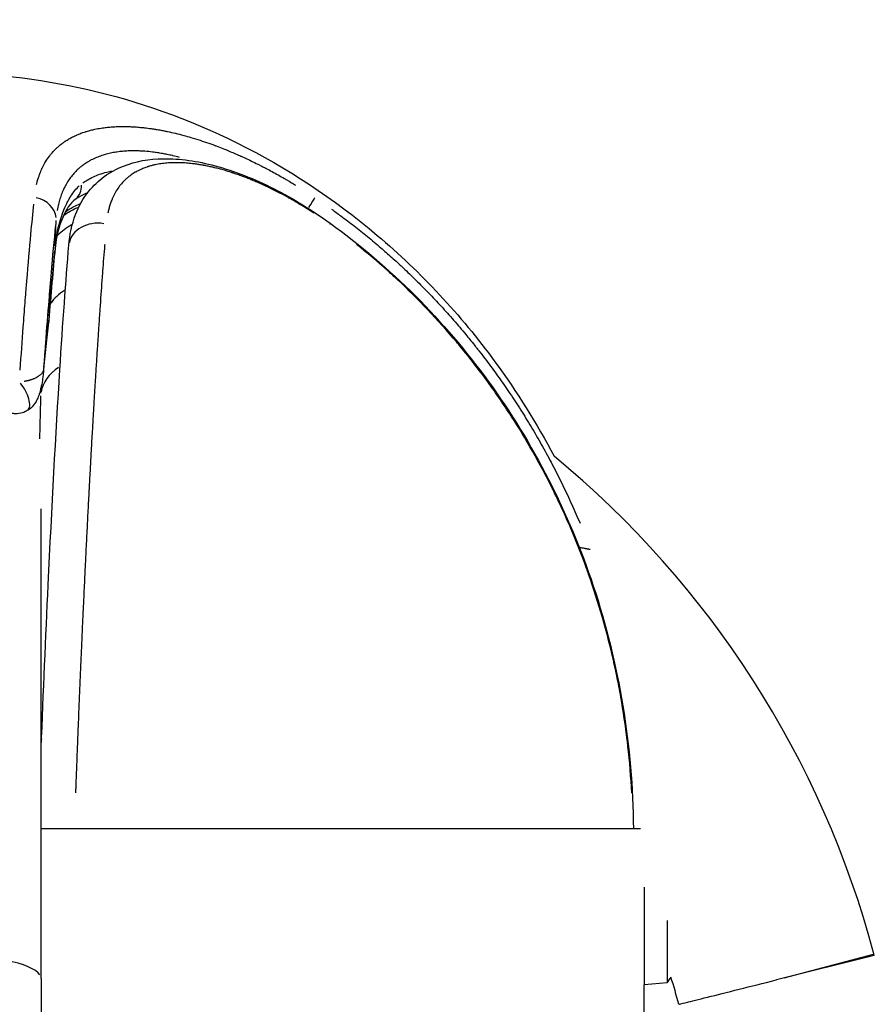
# Model space of a CAD drawing. Units: millimetres. Extents: x -769 to 30399, y 5 to 18359.
# Drawn here: x 5322 to 5407, y 17509 to 17607 of the extents above; entities that cross this region are included whole.
import ezdxf

# ---------------------------------------------------------------- set-up
doc = ezdxf.new("R2010")
doc.units = ezdxf.units.MM
doc.header["$MEASUREMENT"] = 0
doc.styles.get("Standard").update_dxf_attribs({"font": 'square721_bt_roman.ttf'})
doc.dimstyles.get("Standard").update_dxf_attribs({"dimtxt": 200, "dimasz": 100, "dimexe": 0.18, "dimexo": 0.0625, "dimgap": 40, "dimtad": 1, "dimdec": 0, "dimlfac": 0.1, "dimrnd": 5, "dimzin": 0, "dimdsep": 46, "dimtxsty": 'Standard', "dimcen": 0.09, "dimse1": 1, "dimse2": 1, "dimadec": 0, "dimazin": 0, "dimtfac": 1, "dimtdec": 0, "dimtofl": 0, "dimtmove": 0, "dimatfit": 3, "dimfxl": 1, "dimtolj": 1, "dimtzin": 0, "dimarcsym": 0})

# ---------------------------------------------------------------- blocks, each defined once
blk = doc.blocks.new('*D7')
at = {"color": 0, "lineweight": -2, "transparency": 16777216}
blk.add_line((204.889, 17732.534), (16024.203, 17732.534), dxfattribs=at)
at = {"color": 0, "transparency": 16777216}
for points in [[(204.889, 17765.868), (204.889, 17699.201), (4.889, 17732.534)], [(16024.203, 17765.868), (16024.203, 17699.201), (16224.203, 17732.534)]]:
    blk.add_solid(points, dxfattribs=at)
at = {"layer": 'Defpoints', "color": 0, "transparency": 16777216}
for p in [(16224.203, 17732.534), (4.889, 13222.271), (16224.203, 13222.271)]:
    blk.add_point(p, dxfattribs=at)
at = {"color": 0, "transparency": 16777216, "insert": (8114.546, 18063.277), "char_height": 450, "attachment_point": 5}
blk.add_mtext('\\A1;1620', dxfattribs=at)

msp = doc.modelspace()

# ---------------------------------------------------------------- linework, layer by layer
for p, q in [((5334.49, 17592.084), (5334.49, 17592.084)), ((5332.173, 17590.204), (5332.173, 17590.204)), ((5325.932, 17584.476), (5326.017, 17587.005)), ((5323.413, 17584.441), (5323.413, 17584.441)), ((5324.559, 17571.776), (5324.559, 17571.776)), ((5324.546, 17511.763), (5324.546, 17558.369)), ((5377.876, 17554.594), (5377.876, 17554.594)), ((5327.82, 17526.643), (5324.546, 17526.643)), ((5383.276, 17526.643), (5327.82, 17526.643)), ((5384.042, 17526.643), (5383.331, 17526.643)), ((5384.396, 17520.844), (5384.396, 17511.143)), ((5386.67, 17517.537), (5386.67, 17511.342)), ((5407.251, 17514.063), (5397.546, 17511.643)), ((5398.305, 17511.845), (5407.18, 17514.209)), ((5407.251, 17514.063), (5407.21, 17514.216)), ((5324.546, 17511.763), (5324.546, 16197.732)), ((5386.67, 17511.342), (5384.396, 17511.143)), ((5384.396, 16201.496), (5384.396, 17511.143))]:
    msp.add_line(p, q)
for centre, radius, start, end in [((5314.546, 17489.54), 95.893, 14.91216, 50.566), ((5379.396, 17516.643), 9, 323.9129, 328.40001), ((5314.546, 17489.54), 75.893, 15.02852, 17.15692)]:
    msp.add_arc(centre, radius, start, end)
for centre, major_axis, ratio, start_param, end_param in [((5326.732, 17590.696), (1.171, -1.622), 0.854191, 0.048563, 0.922648), ((5323.525, 17587.233), (2.487, -0.255), 0.828273, 0.1529, 1.443485), ((5326.732, 17590.696), (1.171, -1.622), 0.854191, 6.28305, 6.283188), ((5350.311, 17587.233), (1.395, 2.075), 0.039667, 5.265756, 6.085466), ((5350.311, 17587.233), (1.395, 2.075), 0.039667, 5.176707, 5.176736), ((5330.665, 17581.837), (5.998, -0.16), 0.917851, 2.141665, 2.442416), ((5330.273, 17584.289), (-2.99, 0.249), 0.810203, 4.619073, 6.1956), ((5351.478, 17584.289), (1.754, 2.433), 0.048708, 6.047245, 6.270767), ((5323.931, 17584.405), (1.991, -0.192), 0.80251, 0.003812, 0.072436), ((5330.652, 17576.287), (5.998, -0.138), 0.803595, 2.27655, 2.624568), ((5323.307, 17577.213), (1.994, -0.157), 0.692358, 0.003162, 0.059878), ((5330.495, 17569.434), (-5.998, 0.138), 0.688728, 5.512591, 6.183045), ((5322.15, 17569.851), (1.014, -1.724), 0.426053, 0.1007, 1.913102), ((5322.15, 17569.851), (1.014, -1.724), 0.426053, 6.283052, 6.283196), ((5323.748, 17535.141), (5.644, -2.036), 0.174742, 1.483605, 1.491633), ((5314.546, 17511.763), (10, 0), 0.239054, 0.15708, 2.984513)]:
    msp.add_ellipse(centre, major_axis=major_axis, ratio=ratio, start_param=start_param, end_param=end_param)
for points, knots in [([(5314.546, 17601.643), (5319.267, 17601.643), (5324.19, 17601.127), (5334.136, 17598.852), (5339.157, 17597.089), (5348.884, 17592.252), (5353.585, 17589.176), (5362.238, 17581.86), (5366.184, 17577.622), (5371.775, 17569.999), (5373.738, 17566.853), (5375.456, 17563.603)], [0, 0, 0, 0, 0.1430419, 0.1430419, 0.2860839, 0.2860839, 0.4291258, 0.4291258, 0.5721677, 0.5721677, 0.6640145, 0.6640145, 0.6640145, 0.6640145]), ([(5324.084, 17590.553), (5324.104, 17590.637), (5324.124, 17590.719), (5324.145, 17590.801), (5324.149, 17590.816), (5324.153, 17590.832), (5324.157, 17590.848), (5324.196, 17590.992), (5324.237, 17591.132), (5324.281, 17591.269), (5324.311, 17591.362), (5324.342, 17591.453), (5324.374, 17591.543), (5324.414, 17591.654), (5324.457, 17591.762), (5324.501, 17591.869), (5324.534, 17591.948), (5324.568, 17592.027), (5324.603, 17592.104), (5324.609, 17592.117), (5324.615, 17592.13), (5324.62, 17592.143), (5324.623, 17592.149), (5324.626, 17592.155), (5324.629, 17592.162), (5324.632, 17592.167), (5324.634, 17592.172), (5324.637, 17592.179), (5324.657, 17592.22), (5324.678, 17592.265), (5324.699, 17592.307), (5324.789, 17592.489), (5324.884, 17592.663), (5324.985, 17592.83), (5325.102, 17593.023), (5325.227, 17593.206), (5325.359, 17593.381), (5325.368, 17593.393), (5325.377, 17593.404), (5325.385, 17593.416), (5325.499, 17593.563), (5325.617, 17593.705), (5325.741, 17593.84), (5325.846, 17593.955), (5325.955, 17594.065), (5326.067, 17594.171), (5326.145, 17594.244), (5326.225, 17594.316), (5326.306, 17594.385), (5326.316, 17594.394), (5326.326, 17594.402), (5326.337, 17594.411), (5326.401, 17594.465), (5326.468, 17594.52), (5326.536, 17594.572), (5326.555, 17594.587), (5326.574, 17594.602), (5326.593, 17594.616), (5326.681, 17594.683), (5326.771, 17594.748), (5326.863, 17594.811), (5326.883, 17594.825), (5326.902, 17594.838), (5326.922, 17594.851), (5326.924, 17594.852), (5326.926, 17594.854), (5326.928, 17594.855), (5327.049, 17594.936), (5327.174, 17595.014), (5327.302, 17595.088), (5327.362, 17595.124), (5327.424, 17595.158), (5327.486, 17595.192), (5327.508, 17595.204), (5327.53, 17595.216), (5327.553, 17595.228), (5327.557, 17595.23), (5327.562, 17595.233), (5327.567, 17595.235), (5327.699, 17595.305), (5327.834, 17595.371), (5327.971, 17595.433), (5328.072, 17595.48), (5328.175, 17595.524), (5328.28, 17595.566), (5328.413, 17595.62), (5328.55, 17595.672), (5328.689, 17595.72), (5328.773, 17595.749), (5328.858, 17595.778), (5328.944, 17595.805), (5328.969, 17595.813), (5328.994, 17595.82), (5329.019, 17595.828), (5329.026, 17595.83), (5329.033, 17595.832), (5329.04, 17595.835), (5329.185, 17595.879), (5329.333, 17595.92), (5329.482, 17595.957), (5329.611, 17595.99), (5329.74, 17596.02), (5329.872, 17596.048), (5329.874, 17596.049), (5329.877, 17596.049), (5329.879, 17596.05), (5329.978, 17596.071), (5330.078, 17596.091), (5330.179, 17596.109), (5330.279, 17596.127), (5330.38, 17596.145), (5330.483, 17596.161), (5330.576, 17596.175), (5330.671, 17596.189), (5330.766, 17596.202), (5330.925, 17596.223), (5331.086, 17596.241), (5331.249, 17596.257), (5331.4, 17596.271), (5331.553, 17596.283), (5331.708, 17596.293), (5331.885, 17596.303), (5332.064, 17596.311), (5332.246, 17596.316), (5332.395, 17596.32), (5332.545, 17596.322), (5332.697, 17596.321), (5332.878, 17596.321), (5333.06, 17596.318), (5333.245, 17596.312), (5333.405, 17596.306), (5333.567, 17596.299), (5333.73, 17596.289), (5333.906, 17596.278), (5334.083, 17596.265), (5334.263, 17596.249), (5334.36, 17596.241), (5334.459, 17596.232), (5334.557, 17596.222), (5334.641, 17596.213), (5334.725, 17596.204), (5334.809, 17596.195), (5335.02, 17596.171), (5335.234, 17596.143), (5335.449, 17596.112), (5335.607, 17596.09), (5335.767, 17596.066), (5335.928, 17596.039), (5335.931, 17596.039), (5335.933, 17596.038), (5335.936, 17596.038), (5336.101, 17596.011), (5336.267, 17595.982), (5336.434, 17595.951), (5336.572, 17595.926), (5336.711, 17595.899), (5336.851, 17595.871), (5336.907, 17595.86), (5336.963, 17595.848), (5337.019, 17595.836), (5337.04, 17595.832), (5337.063, 17595.827), (5337.083, 17595.823), (5337.087, 17595.822), (5337.09, 17595.822), (5337.093, 17595.821), (5337.353, 17595.766), (5337.615, 17595.707), (5337.881, 17595.643), (5338.146, 17595.58), (5338.415, 17595.511), (5338.687, 17595.438), (5338.922, 17595.374), (5339.161, 17595.307), (5339.402, 17595.236), (5339.705, 17595.147), (5340.013, 17595.052), (5340.326, 17594.95), (5340.605, 17594.859), (5340.889, 17594.763), (5341.176, 17594.662), (5341.308, 17594.615), (5341.441, 17594.568), (5341.575, 17594.519), (5341.629, 17594.499), (5341.683, 17594.479), (5341.736, 17594.46), (5341.763, 17594.45), (5341.79, 17594.44), (5341.818, 17594.429), (5341.831, 17594.424), (5341.845, 17594.419), (5341.858, 17594.414), (5341.872, 17594.409), (5341.887, 17594.404), (5341.899, 17594.399), (5342.125, 17594.314), (5342.354, 17594.226), (5342.585, 17594.134), (5342.77, 17594.061), (5342.956, 17593.986), (5343.144, 17593.908), (5343.332, 17593.83), (5343.522, 17593.75), (5343.714, 17593.667), (5343.892, 17593.591), (5344.071, 17593.512), (5344.251, 17593.432), (5344.266, 17593.425), (5344.28, 17593.419), (5344.295, 17593.412), (5344.328, 17593.397), (5344.362, 17593.382), (5344.395, 17593.367), (5344.777, 17593.195), (5345.165, 17593.014), (5345.559, 17592.822), (5345.774, 17592.718), (5345.99, 17592.611), (5346.209, 17592.501), (5346.318, 17592.445), (5346.427, 17592.39), (5346.538, 17592.333), (5346.593, 17592.305), (5346.648, 17592.276), (5346.703, 17592.247), (5346.731, 17592.233), (5346.758, 17592.219), (5346.786, 17592.204), (5346.8, 17592.197), (5346.814, 17592.19), (5346.828, 17592.182), (5346.842, 17592.175), (5346.857, 17592.167), (5346.869, 17592.161), (5347.264, 17591.954), (5347.664, 17591.737), (5348.07, 17591.51), (5348.273, 17591.396), (5348.478, 17591.279), (5348.684, 17591.16), (5348.787, 17591.101), (5348.891, 17591.04), (5348.994, 17590.979), (5349.046, 17590.949), (5349.098, 17590.918), (5349.15, 17590.887), (5349.176, 17590.872), (5349.203, 17590.856), (5349.229, 17590.841), (5349.252, 17590.827), (5349.277, 17590.812), (5349.299, 17590.799), (5349.43, 17590.72), (5349.555, 17590.646), (5349.683, 17590.567), (5349.714, 17590.549), (5349.744, 17590.53), (5349.775, 17590.511)], [0.05, 0.05, 0.05, 0.05, 0.0604665, 0.0604665, 0.0604665, 0.0625, 0.0625, 0.0625, 0.081125, 0.081125, 0.081125, 0.09375, 0.09375, 0.09375, 0.109375, 0.109375, 0.109375, 0.1210938, 0.1210938, 0.1210938, 0.1230469, 0.1230469, 0.1230469, 0.1240234, 0.1240234, 0.1240234, 0.1248927, 0.1248927, 0.1248927, 0.1308538, 0.1308538, 0.1308538, 0.15625, 0.15625, 0.15625, 0.185548, 0.185548, 0.185548, 0.1875, 0.1875, 0.1875, 0.2124294, 0.2124294, 0.2124294, 0.2334912, 0.2334912, 0.2334912, 0.2480469, 0.2480469, 0.2480469, 0.2498655, 0.2498655, 0.2498655, 0.2607643, 0.2607643, 0.2607643, 0.2638282, 0.2638282, 0.2638282, 0.2779551, 0.2779551, 0.2779551, 0.2809565, 0.2809565, 0.2809565, 0.28125, 0.28125, 0.28125, 0.2997817, 0.2997817, 0.2997817, 0.3085937, 0.3085937, 0.3085937, 0.3117314, 0.3117314, 0.3117314, 0.3123825, 0.3123825, 0.3123825, 0.3304406, 0.3304406, 0.3304406, 0.34375, 0.34375, 0.34375, 0.3607915, 0.3607915, 0.3607915, 0.3710937, 0.3710937, 0.3710937, 0.3740857, 0.3740857, 0.3740857, 0.3749136, 0.3749136, 0.3749136, 0.3916425, 0.3916425, 0.3916425, 0.4059893, 0.4059893, 0.4059893, 0.40625, 0.40625, 0.40625, 0.4170273, 0.4170273, 0.4170273, 0.4277109, 0.4277109, 0.4277109, 0.4374554, 0.4374554, 0.4374554, 0.4536772, 0.4536772, 0.4536772, 0.46875, 0.46875, 0.46875, 0.4859498, 0.4859498, 0.4859498, 0.5000029, 0.5000029, 0.5000029, 0.5167296, 0.5167296, 0.5167296, 0.53125, 0.53125, 0.53125, 0.546875, 0.546875, 0.546875, 0.5553334, 0.5553334, 0.5553334, 0.5625, 0.5625, 0.5625, 0.580531, 0.580531, 0.580531, 0.59375, 0.59375, 0.59375, 0.5939875, 0.5939875, 0.5939875, 0.6075064, 0.6075064, 0.6075064, 0.6186212, 0.6186212, 0.6186212, 0.6230469, 0.6230469, 0.6230469, 0.6247236, 0.6247236, 0.6247236, 0.625, 0.625, 0.625, 0.6468326, 0.6468326, 0.6468326, 0.6686406, 0.6686406, 0.6686406, 0.6875, 0.6875, 0.6875, 0.7112441, 0.7112441, 0.7112441, 0.7324399, 0.7324399, 0.7324399, 0.7421875, 0.7421875, 0.7421875, 0.7460937, 0.7460937, 0.7460937, 0.7480469, 0.7480469, 0.7480469, 0.7490234, 0.7490234, 0.7490234, 0.75, 0.75, 0.75, 0.7683937, 0.7683937, 0.7683937, 0.7830789, 0.7830789, 0.7830789, 0.7977895, 0.7977895, 0.7977895, 0.8114124, 0.8114124, 0.8114124, 0.8125, 0.8125, 0.8125, 0.8150225, 0.8150225, 0.8150225, 0.84375, 0.84375, 0.84375, 0.859375, 0.859375, 0.859375, 0.8671875, 0.8671875, 0.8671875, 0.8710937, 0.8710937, 0.8710937, 0.8730469, 0.8730469, 0.8730469, 0.8740234, 0.8740234, 0.8740234, 0.875, 0.875, 0.875, 0.90625, 0.90625, 0.90625, 0.921875, 0.921875, 0.921875, 0.9296875, 0.9296875, 0.9296875, 0.9335937, 0.9335937, 0.9335937, 0.9355469, 0.9355469, 0.9355469, 0.9372939, 0.9372939, 0.9372939, 0.9475646, 0.9475646, 0.9475646, 0.95, 0.95, 0.95, 0.95]), ([(5338.261, 17593.26), (5338.039, 17593.318), (5337.819, 17593.372), (5337.59, 17593.425), (5337.579, 17593.428), (5337.398, 17593.469), (5337.229, 17593.506), (5336.902, 17593.572), (5336.744, 17593.603), (5336.419, 17593.661), (5336.254, 17593.689), (5335.926, 17593.739), (5335.763, 17593.761), (5335.598, 17593.782), (5335.594, 17593.782), (5335.338, 17593.814), (5335.089, 17593.839), (5334.78, 17593.863), (5334.717, 17593.868), (5334.522, 17593.88), (5334.392, 17593.887), (5334.133, 17593.897), (5334.004, 17593.9), (5333.836, 17593.902), (5333.796, 17593.903), (5333.755, 17593.903), (5333.754, 17593.903), (5333.754, 17593.903), (5333.56, 17593.903), (5333.369, 17593.899), (5332.989, 17593.883), (5332.8, 17593.87), (5332.428, 17593.836), (5332.245, 17593.814), (5331.897, 17593.764), (5331.731, 17593.735), (5331.472, 17593.684), (5331.376, 17593.663), (5331.114, 17593.602), (5330.949, 17593.558), (5330.716, 17593.488), (5330.643, 17593.466), (5330.566, 17593.44), (5330.56, 17593.438), (5330.372, 17593.376), (5330.194, 17593.309), (5329.847, 17593.163), (5329.678, 17593.084), (5329.43, 17592.955), (5329.346, 17592.909), (5329.263, 17592.861), (5329.262, 17592.861), (5329.112, 17592.774), (5328.968, 17592.682), (5328.785, 17592.555), (5328.742, 17592.525), (5328.694, 17592.49), (5328.688, 17592.486), (5328.591, 17592.413), (5328.501, 17592.343), (5328.369, 17592.234), (5328.326, 17592.197), (5328.262, 17592.14), (5328.241, 17592.121), (5328.209, 17592.093), (5328.199, 17592.083), (5328.188, 17592.073), (5328.187, 17592.072), (5328.184, 17592.07), (5328.18, 17592.066), (5328.175, 17592.062), (5328.173, 17592.059), (5328.172, 17592.059), (5328.167, 17592.053), (5328.161, 17592.048), (5328.03, 17591.926), (5327.908, 17591.801), (5327.674, 17591.541), (5327.563, 17591.404), (5327.35, 17591.119), (5327.249, 17590.971), (5327.057, 17590.661), (5326.967, 17590.499), (5326.823, 17590.216), (5326.767, 17590.096), (5326.707, 17589.96), (5326.701, 17589.946), (5326.621, 17589.76), (5326.553, 17589.583), (5326.43, 17589.225), (5326.375, 17589.046), (5326.303, 17588.779), (5326.282, 17588.695), (5326.213, 17588.408), (5326.17, 17588.201), (5326.134, 17587.989)], [0.3539917, 0.3539917, 0.3539917, 0.3539917, 0.3739699, 0.3739699, 0.375, 0.375, 0.3905808, 0.3905808, 0.4054656, 0.4054656, 0.4212884, 0.4212884, 0.4371113, 0.4371113, 0.4375, 0.4375, 0.4623108, 0.4623108, 0.46875, 0.46875, 0.4822418, 0.4822418, 0.4957351, 0.4957351, 0.5, 0.5, 0.500085, 0.500085, 0.500085, 0.5206772, 0.5206772, 0.5418561, 0.5418561, 0.5630349, 0.5630349, 0.5827801, 0.5827801, 0.5945036, 0.5945036, 0.6154581, 0.6154581, 0.625, 0.625, 0.6257525, 0.6257525, 0.6501315, 0.6501315, 0.6746482, 0.6746482, 0.6873442, 0.6873442, 0.6875, 0.6875, 0.7106407, 0.7106407, 0.7178142, 0.7178142, 0.71875, 0.71875, 0.734375, 0.734375, 0.7421875, 0.7421875, 0.7460938, 0.7460938, 0.7480469, 0.7480469, 0.7481512, 0.7481512, 0.7486134, 0.74896, 0.74896, 0.7490814, 0.7490814, 0.75, 0.75, 0.7763583, 0.7763583, 0.8028607, 0.8028607, 0.8294754, 0.8294754, 0.8563221, 0.8563221, 0.875, 0.875, 0.8771861, 0.8771861, 0.9032981, 0.9032981, 0.9281945, 0.9281945, 0.9394164, 0.9394164, 0.9659996, 0.9659996, 0.9659996, 0.9659996]), ([(5327.283, 17584.538), (5327.37, 17585.584), (5327.579, 17586.611), (5328.267, 17588.41), (5328.709, 17589.204), (5330.152, 17590.989), (5331.349, 17591.856), (5333.911, 17592.869), (5335.265, 17593.105), (5338.3, 17593.15), (5340.044, 17592.896), (5343.735, 17591.901), (5345.729, 17591.11), (5349.569, 17589.167), (5351.452, 17588.006), (5353.233, 17586.722)], [0, 0, 0, 0, 0.462823, 0.462823, 0.859092, 0.859092, 1.469607, 1.469607, 2.015887, 2.015887, 2.638998, 2.638998, 3.311234, 3.311234, 3.970421, 3.970421, 3.970421, 3.970421]), ([(5328.669, 17590.706), (5328.812, 17590.811), (5328.961, 17590.91), (5329.115, 17591.004), (5329.312, 17591.123), (5329.517, 17591.232), (5329.73, 17591.332), (5329.919, 17591.421), (5330.115, 17591.502), (5330.316, 17591.575), (5330.554, 17591.662), (5330.8, 17591.738), (5331.055, 17591.803), (5331.223, 17591.847), (5331.395, 17591.885), (5331.571, 17591.919)], [0.0207153, 0.0207153, 0.0207153, 0.0207153, 0.0868463, 0.0868463, 0.0868463, 0.171331, 0.171331, 0.171331, 0.2462385, 0.2462385, 0.2462385, 0.3349318, 0.3349318, 0.3349318, 0.3935916, 0.3935916, 0.3935916, 0.3935916]), ([(5351.641, 17587.705), (5351.471, 17587.817), (5351.301, 17587.927), (5351.132, 17588.034), (5350.809, 17588.24), (5350.488, 17588.438), (5350.169, 17588.628), (5349.908, 17588.784), (5349.649, 17588.936), (5349.391, 17589.082), (5349.383, 17589.087), (5349.375, 17589.091), (5349.366, 17589.096), (5349.294, 17589.137), (5349.214, 17589.182), (5349.138, 17589.224), (5348.809, 17589.408), (5348.484, 17589.583), (5348.162, 17589.75), (5347.901, 17589.886), (5347.643, 17590.016), (5347.386, 17590.141), (5347.368, 17590.15), (5347.35, 17590.159), (5347.332, 17590.168), (5347.188, 17590.238), (5347.044, 17590.307), (5346.901, 17590.374), (5346.75, 17590.445), (5346.6, 17590.514), (5346.45, 17590.582), (5346.428, 17590.592), (5346.407, 17590.601), (5346.385, 17590.611), (5346.373, 17590.616), (5346.361, 17590.622), (5346.35, 17590.627), (5346.188, 17590.699), (5346.026, 17590.77), (5345.866, 17590.839), (5345.785, 17590.873), (5345.705, 17590.907), (5345.626, 17590.94), (5345.586, 17590.957), (5345.546, 17590.974), (5345.506, 17590.99), (5345.486, 17590.998), (5345.466, 17591.006), (5345.446, 17591.015), (5345.428, 17591.022), (5345.411, 17591.029), (5345.392, 17591.037), (5345.247, 17591.096), (5345.098, 17591.155), (5344.953, 17591.212), (5344.824, 17591.262), (5344.696, 17591.311), (5344.568, 17591.359), (5344.511, 17591.38), (5344.453, 17591.402), (5344.396, 17591.423), (5344.233, 17591.482), (5344.071, 17591.54), (5343.911, 17591.595), (5343.831, 17591.623), (5343.751, 17591.65), (5343.671, 17591.677), (5343.631, 17591.69), (5343.591, 17591.703), (5343.551, 17591.716), (5343.52, 17591.726), (5343.49, 17591.736), (5343.459, 17591.746), (5343.45, 17591.749), (5343.441, 17591.752), (5343.432, 17591.755), (5343.195, 17591.832), (5342.96, 17591.904), (5342.727, 17591.972), (5342.639, 17591.997), (5342.552, 17592.022), (5342.465, 17592.046), (5342.306, 17592.09), (5342.149, 17592.132), (5341.992, 17592.172), (5341.913, 17592.192), (5341.835, 17592.211), (5341.758, 17592.23), (5341.719, 17592.24), (5341.68, 17592.249), (5341.641, 17592.258), (5341.61, 17592.265), (5341.58, 17592.272), (5341.549, 17592.28), (5341.542, 17592.281), (5341.535, 17592.283), (5341.528, 17592.284), (5341.388, 17592.317), (5341.249, 17592.347), (5341.111, 17592.376), (5340.971, 17592.405), (5340.832, 17592.433), (5340.694, 17592.458), (5340.66, 17592.465), (5340.626, 17592.471), (5340.593, 17592.477), (5340.455, 17592.501), (5340.32, 17592.524), (5340.185, 17592.545), (5340.05, 17592.566), (5339.916, 17592.585), (5339.782, 17592.603), (5339.75, 17592.607), (5339.718, 17592.611), (5339.686, 17592.615), (5339.5, 17592.638), (5339.317, 17592.658), (5339.137, 17592.674), (5339.029, 17592.684), (5338.922, 17592.692), (5338.815, 17592.699), (5338.689, 17592.707), (5338.565, 17592.714), (5338.442, 17592.719), (5338.319, 17592.723), (5338.197, 17592.726), (5338.075, 17592.728), (5338.044, 17592.728), (5338.014, 17592.728), (5337.983, 17592.728), (5337.763, 17592.729), (5337.548, 17592.723), (5337.337, 17592.712), (5337.127, 17592.701), (5336.922, 17592.684), (5336.721, 17592.661), (5336.623, 17592.649), (5336.527, 17592.637), (5336.431, 17592.623), (5336.334, 17592.609), (5336.238, 17592.593), (5336.144, 17592.576), (5336.05, 17592.559), (5335.957, 17592.541), (5335.865, 17592.522), (5335.816, 17592.511), (5335.768, 17592.5), (5335.72, 17592.489), (5335.717, 17592.488), (5335.715, 17592.488), (5335.713, 17592.487), (5335.6, 17592.461), (5335.489, 17592.432), (5335.38, 17592.402), (5335.325, 17592.386), (5335.269, 17592.369), (5335.214, 17592.353), (5335.187, 17592.344), (5335.16, 17592.336), (5335.133, 17592.327), (5335.111, 17592.32), (5335.088, 17592.313), (5335.067, 17592.305), (5335.062, 17592.304), (5335.056, 17592.302), (5335.051, 17592.3), (5334.905, 17592.251), (5334.762, 17592.198), (5334.623, 17592.141), (5334.563, 17592.116), (5334.502, 17592.09), (5334.443, 17592.063), (5334.345, 17592.02), (5334.25, 17591.974), (5334.155, 17591.925), (5334.108, 17591.901), (5334.062, 17591.877), (5334.016, 17591.851), (5333.988, 17591.836), (5333.96, 17591.821), (5333.933, 17591.805), (5333.915, 17591.795), (5333.896, 17591.784), (5333.879, 17591.774), (5333.744, 17591.696), (5333.614, 17591.612), (5333.488, 17591.524), (5333.448, 17591.496), (5333.409, 17591.468), (5333.37, 17591.439), (5333.368, 17591.438), (5333.366, 17591.437), (5333.365, 17591.435), (5333.293, 17591.382), (5333.223, 17591.327), (5333.155, 17591.271), (5333.147, 17591.265), (5333.14, 17591.259), (5333.132, 17591.252), (5333.094, 17591.22), (5333.056, 17591.187), (5333.018, 17591.154), (5332.999, 17591.137), (5332.98, 17591.121), (5332.961, 17591.104), (5332.952, 17591.095), (5332.943, 17591.087), (5332.934, 17591.078), (5332.925, 17591.07), (5332.916, 17591.062), (5332.908, 17591.054), (5332.906, 17591.053), (5332.905, 17591.052), (5332.903, 17591.05), (5332.766, 17590.921), (5332.635, 17590.785), (5332.511, 17590.64), (5332.386, 17590.496), (5332.269, 17590.344), (5332.159, 17590.184), (5332.049, 17590.023), (5331.945, 17589.854), (5331.849, 17589.676), (5331.756, 17589.504), (5331.67, 17589.324), (5331.59, 17589.135), (5331.587, 17589.129), (5331.585, 17589.122), (5331.582, 17589.117), (5331.529, 17588.988), (5331.478, 17588.855), (5331.431, 17588.719), (5331.386, 17588.589), (5331.345, 17588.456), (5331.306, 17588.32), (5331.271, 17588.193), (5331.237, 17588.062), (5331.207, 17587.929), (5331.191, 17587.858), (5331.176, 17587.786), (5331.161, 17587.713)], [0.05, 0.05, 0.05, 0.05, 0.0664951, 0.0664951, 0.0664951, 0.0980973, 0.0980973, 0.0980973, 0.1240234, 0.1240234, 0.1240234, 0.1248652, 0.1248652, 0.1248652, 0.1317663, 0.1317663, 0.1317663, 0.16162, 0.16162, 0.16162, 0.1857946, 0.1857946, 0.1857946, 0.1875, 0.1875, 0.1875, 0.2011436, 0.2011436, 0.2011436, 0.2155257, 0.2155257, 0.2155257, 0.2176127, 0.2176127, 0.2176127, 0.21875, 0.21875, 0.21875, 0.234375, 0.234375, 0.234375, 0.2421875, 0.2421875, 0.2421875, 0.2460937, 0.2460937, 0.2460937, 0.2480469, 0.2480469, 0.2480469, 0.2498272, 0.2498272, 0.2498272, 0.2635629, 0.2635629, 0.2635629, 0.2757448, 0.2757448, 0.2757448, 0.28125, 0.28125, 0.28125, 0.296875, 0.296875, 0.296875, 0.3046875, 0.3046875, 0.3046875, 0.3085937, 0.3085937, 0.3085937, 0.3116431, 0.3116431, 0.3116431, 0.3125, 0.3125, 0.3125, 0.3351887, 0.3351887, 0.3351887, 0.34375, 0.34375, 0.34375, 0.359375, 0.359375, 0.359375, 0.3671875, 0.3671875, 0.3671875, 0.3710937, 0.3710937, 0.3710937, 0.3741825, 0.3741825, 0.3741825, 0.374882, 0.374882, 0.374882, 0.3886518, 0.3886518, 0.3886518, 0.402632, 0.402632, 0.402632, 0.4060509, 0.4060509, 0.4060509, 0.4200213, 0.4200213, 0.4200213, 0.4340369, 0.4340369, 0.4340369, 0.4374349, 0.4374349, 0.4374349, 0.4569928, 0.4569928, 0.4569928, 0.46875, 0.46875, 0.46875, 0.4826294, 0.4826294, 0.4826294, 0.496484, 0.496484, 0.496484, 0.5, 0.5, 0.5, 0.5252252, 0.5252252, 0.5252252, 0.5503252, 0.5503252, 0.5503252, 0.5625, 0.5625, 0.5625, 0.5748944, 0.5748944, 0.5748944, 0.5872068, 0.5872068, 0.5872068, 0.59375, 0.59375, 0.59375, 0.5940421, 0.5940421, 0.5940421, 0.609375, 0.609375, 0.609375, 0.6171875, 0.6171875, 0.6171875, 0.6210938, 0.6210938, 0.6210938, 0.62423, 0.62423, 0.62423, 0.625, 0.625, 0.625, 0.6467388, 0.6467388, 0.6467388, 0.65625, 0.65625, 0.65625, 0.671875, 0.671875, 0.671875, 0.6796875, 0.6796875, 0.6796875, 0.6843553, 0.6843553, 0.6843553, 0.6875, 0.6875, 0.6875, 0.7112568, 0.7112568, 0.7112568, 0.71875, 0.71875, 0.71875, 0.7190999, 0.7190999, 0.7190999, 0.7328749, 0.7328749, 0.7328749, 0.734375, 0.734375, 0.734375, 0.7421875, 0.7421875, 0.7421875, 0.7460938, 0.7460938, 0.7460938, 0.7480469, 0.7480469, 0.7480469, 0.7498653, 0.7498653, 0.7498653, 0.7501772, 0.7501772, 0.7501772, 0.7813386, 0.7813386, 0.7813386, 0.8125, 0.8125, 0.8125, 0.84375, 0.84375, 0.84375, 0.8740234, 0.8740234, 0.8740234, 0.875, 0.875, 0.875, 0.8977333, 0.8977333, 0.8977333, 0.9192515, 0.9192515, 0.9192515, 0.9393018, 0.9393018, 0.9393018, 0.95, 0.95, 0.95, 0.95]), ([(5325.972, 17584.751), (5325.996, 17584.952), (5326.023, 17585.142), (5326.075, 17585.471), (5326.101, 17585.614), (5326.139, 17585.817), (5326.159, 17585.916), (5326.182, 17586.026), (5326.194, 17586.08), (5326.2, 17586.109), (5326.203, 17586.122), (5326.205, 17586.13), (5326.205, 17586.131), (5326.278, 17586.464), (5326.359, 17586.771), (5326.487, 17587.199), (5326.531, 17587.336), (5326.598, 17587.533), (5326.631, 17587.629), (5326.671, 17587.738), (5326.691, 17587.791), (5326.701, 17587.818), (5326.705, 17587.829), (5326.708, 17587.836), (5326.709, 17587.839), (5326.826, 17588.148), (5326.949, 17588.429), (5327.141, 17588.815), (5327.206, 17588.939), (5327.305, 17589.115), (5327.355, 17589.201), (5327.414, 17589.297), (5327.445, 17589.348), (5327.46, 17589.371), (5327.469, 17589.385), (5327.47, 17589.387), (5327.741, 17589.812), (5328.026, 17590.155), (5328.317, 17590.421)], [0.05, 0.05, 0.05, 0.05, 0.125, 0.125, 0.1875, 0.1875, 0.21875, 0.234375, 0.2421875, 0.2460937, 0.2490234, 0.2490234, 0.25, 0.25, 0.375, 0.375, 0.4375, 0.4375, 0.46875, 0.484375, 0.4921875, 0.4960938, 0.4980469, 0.4980469, 0.5, 0.5, 0.625, 0.625, 0.6875, 0.6875, 0.71875, 0.734375, 0.7421875, 0.7480469, 0.7480469, 0.75, 0.75, 0.95, 0.95, 0.95, 0.95]), ([(5327.902, 17589.074), (5327.708, 17588.934), (5327.456, 17588.669), (5326.907, 17587.861), (5326.619, 17587.24), (5326.161, 17585.832), (5326, 17585.027), (5325.922, 17584.213)], [0, 0, 0, 0, 0.284847, 0.284847, 0.695911, 0.695911, 1.151738, 1.151738, 1.151738, 1.151738]), ([(5329.127, 17589.715), (5329.025, 17589.678), (5328.927, 17589.638), (5328.48, 17589.444), (5328.171, 17589.268), (5327.902, 17589.074)], [1.1337912, 1.1337912, 1.1337912, 1.1337912, 1.2031608, 1.2031608, 1.4615849, 1.4615849, 1.4615849, 1.4615849]), ([(5322.458, 17572.134), (5322.562, 17573.648), (5322.664, 17575.071), (5322.825, 17577.237), (5322.885, 17578.035), (5322.974, 17579.182), (5323.004, 17579.556), (5323.048, 17580.104), (5323.069, 17580.375), (5323.094, 17580.685), (5323.107, 17580.839), (5323.114, 17580.921), (5323.117, 17580.96), (5323.118, 17580.981), (5323.119, 17580.986), (5323.259, 17582.708), (5323.393, 17584.243), (5323.62, 17586.715), (5323.716, 17587.711), (5323.807, 17588.614)], [0.05, 0.05, 0.05, 0.05, 0.25, 0.25, 0.375, 0.375, 0.4375, 0.4375, 0.46875, 0.484375, 0.4921875, 0.4960938, 0.4990234, 0.4990234, 0.5, 0.5, 0.75, 0.75, 0.95, 0.95, 0.95, 0.95]), ([(5326.827, 17587.536), (5326.836, 17587.543), (5326.845, 17587.55), (5327.035, 17587.691), (5327.22, 17587.81), (5327.595, 17588.023), (5327.787, 17588.118), (5328.05, 17588.23), (5328.12, 17588.258), (5328.189, 17588.284)], [0.3717386, 0.3717386, 0.3717386, 0.3717386, 0.375, 0.375, 0.4375, 0.4375, 0.5, 0.5, 0.5224808, 0.5224808, 0.5224808, 0.5224808]), ([(5326.93, 17587.836), (5327.174, 17588.024), (5327.434, 17588.191), (5327.943, 17588.463), (5328.193, 17588.575), (5328.45, 17588.667)], [0.4761565, 0.4761565, 0.4761565, 0.4761565, 0.5683975, 0.5683975, 0.6501355, 0.6501355, 0.6501355, 0.6501355]), ([(5353.364, 17588.122), (5353.67, 17587.903), (5353.978, 17587.679), (5354.721, 17587.128), (5355.159, 17586.796), (5356.038, 17586.112), (5356.48, 17585.76), (5357.364, 17585.037), (5357.806, 17584.667), (5358.612, 17583.974), (5358.975, 17583.656), (5359.528, 17583.16), (5359.718, 17582.988), (5360.004, 17582.726), (5360.1, 17582.638), (5360.243, 17582.506), (5360.314, 17582.439), (5360.404, 17582.356), (5360.446, 17582.317), (5360.469, 17582.294), (5360.477, 17582.288), (5360.899, 17581.892), (5361.319, 17581.489), (5362.159, 17580.663), (5362.579, 17580.24), (5363.414, 17579.377), (5363.83, 17578.936), (5364.659, 17578.035), (5365.072, 17577.574), (5365.893, 17576.635), (5366.301, 17576.156), (5366.836, 17575.51), (5366.963, 17575.354), (5367.249, 17575.004), (5367.406, 17574.809), (5367.642, 17574.513), (5367.721, 17574.414), (5367.839, 17574.265), (5367.898, 17574.19), (5367.971, 17574.096), (5368.005, 17574.052), (5368.025, 17574.027), (5368.031, 17574.019), (5368.035, 17574.014), (5368.411, 17573.533), (5368.786, 17573.04), (5369.531, 17572.035), (5369.9, 17571.523), (5370.631, 17570.482), (5370.993, 17569.952), (5371.708, 17568.875), (5372.062, 17568.327), (5372.758, 17567.217), (5373.101, 17566.654), (5373.776, 17565.511), (5374.108, 17564.931), (5374.762, 17563.753), (5375.084, 17563.156), (5375.715, 17561.945), (5376.024, 17561.331), (5376.629, 17560.088), (5376.925, 17559.46), (5377.493, 17558.205), (5377.767, 17557.58), (5378.035, 17556.946)], [0.0497235, 0.0497235, 0.0497235, 0.0497235, 0.0767321, 0.0767321, 0.1144399, 0.1144399, 0.1518565, 0.1518565, 0.1888015, 0.1888015, 0.21875, 0.21875, 0.234375, 0.234375, 0.2421875, 0.2421875, 0.2460938, 0.2480469, 0.2495117, 0.2495117, 0.25, 0.25, 0.292176, 0.292176, 0.3339212, 0.3339212, 0.3750464, 0.3750464, 0.4158125, 0.4158125, 0.4560797, 0.4560797, 0.46875, 0.46875, 0.484375, 0.484375, 0.4921875, 0.4921875, 0.4960938, 0.4980469, 0.4995117, 0.4995117, 0.5, 0.5, 0.5, 0.5466137, 0.5466137, 0.5927328, 0.5927328, 0.6383796, 0.6383796, 0.6835821, 0.6835821, 0.728174, 0.728174, 0.7724063, 0.7724063, 0.816303, 0.816303, 0.8598887, 0.8598887, 0.9030687, 0.9030687, 0.9447459, 0.9447459, 0.9447459, 0.9447459]), ([(5325.958, 17586.52), (5325.81, 17585.041), (5325.662, 17583.452), (5325.475, 17581.279), (5325.433, 17580.792), (5325.359, 17579.901), (5325.326, 17579.5), (5325.182, 17577.716), (5325.071, 17576.276), (5324.952, 17574.661), (5324.943, 17574.547), (5324.901, 17573.973), (5324.868, 17573.508), (5324.834, 17573.038)], [0.00109508, 0.00109508, 0.00109508, 0.00109508, 0.00878161, 0.00878161, 0.0109508, 0.0109508, 0.01268524, 0.01268524, 0.01856917, 0.01856917, 0.0190181, 0.0190181, 0.02080653, 0.02080653, 0.02080653, 0.02080653]), ([(5353.233, 17586.722), (5359.228, 17582.4), (5364.57, 17577.029), (5373.402, 17564.896), (5376.944, 17557.951), (5381.929, 17543.008), (5383.278, 17534.78), (5383.331, 17526.643)], [0, 0, 0, 0, 2.219589, 2.219589, 4.507103, 4.507103, 6.949641, 6.949641, 6.949641, 6.949641]), ([(5324.546, 17534.671), (5324.761, 17540.181), (5324.994, 17545.638), (5325.601, 17558.512), (5325.997, 17565.842), (5326.69, 17576.825), (5326.99, 17581.029), (5327.283, 17584.538)], [0.802282, 0.802282, 0.802282, 0.802282, 2.457013, 2.457013, 4.895571, 4.895571, 6.68853, 6.68853, 6.68853, 6.68853]), ([(5325.335, 17577.535), (5325.428, 17578.704), (5325.521, 17579.831), (5325.615, 17580.909), (5325.708, 17581.99), (5325.802, 17583.024), (5325.896, 17584.009)], [0.000546361, 0.000546361, 0.000546361, 0.000546361, 0.005458911, 0.005458911, 0.005458911, 0.010380863, 0.010380863, 0.010380863, 0.010380863]), ([(5330.844, 17584.625), (5330.834, 17584.493), (5330.823, 17584.359), (5330.812, 17584.224), (5330.779, 17583.803), (5330.745, 17583.367), (5330.711, 17582.916), (5330.68, 17582.513), (5330.648, 17582.098), (5330.617, 17581.67), (5330.603, 17581.494), (5330.59, 17581.315), (5330.577, 17581.134), (5330.576, 17581.126), (5330.576, 17581.116), (5330.575, 17581.109), (5330.573, 17581.083), (5330.571, 17581.058), (5330.569, 17581.032), (5330.504, 17580.137), (5330.435, 17579.184), (5330.365, 17578.169), (5330.329, 17577.651), (5330.293, 17577.117), (5330.256, 17576.567), (5330.224, 17576.093), (5330.192, 17575.606), (5330.159, 17575.108), (5330.154, 17575.027), (5330.148, 17574.947), (5330.143, 17574.866), (5330.142, 17574.857), (5330.142, 17574.846), (5330.141, 17574.838), (5330.138, 17574.783), (5330.134, 17574.728), (5330.131, 17574.673), (5330.098, 17574.173), (5330.065, 17573.661), (5330.032, 17573.136), (5329.999, 17572.618), (5329.966, 17572.086), (5329.932, 17571.541), (5329.925, 17571.432), (5329.918, 17571.323), (5329.912, 17571.212), (5329.89, 17570.869), (5329.869, 17570.519), (5329.848, 17570.164), (5329.827, 17569.817), (5329.805, 17569.465), (5329.784, 17569.108), (5329.767, 17568.816), (5329.749, 17568.521), (5329.732, 17568.223), (5329.719, 17568.009), (5329.706, 17567.792), (5329.694, 17567.575), (5329.661, 17567.017), (5329.628, 17566.447), (5329.595, 17565.866), (5329.576, 17565.539), (5329.558, 17565.208), (5329.539, 17564.874), (5329.521, 17564.553), (5329.503, 17564.228), (5329.484, 17563.9), (5329.452, 17563.326), (5329.42, 17562.741), (5329.388, 17562.147), (5329.356, 17561.553), (5329.324, 17560.948), (5329.291, 17560.334), (5329.29, 17560.323), (5329.29, 17560.31), (5329.289, 17560.3), (5329.283, 17560.183), (5329.277, 17560.065), (5329.27, 17559.946), (5329.236, 17559.3), (5329.202, 17558.644), (5329.168, 17557.976), (5329.134, 17557.315), (5329.1, 17556.643), (5329.065, 17555.961), (5329.031, 17555.288), (5328.998, 17554.605), (5328.964, 17553.911), (5328.942, 17553.465), (5328.92, 17553.014), (5328.898, 17552.559), (5328.887, 17552.335), (5328.876, 17552.111), (5328.865, 17551.885), (5328.831, 17551.16), (5328.796, 17550.423), (5328.761, 17549.678), (5328.741, 17549.241), (5328.72, 17548.801), (5328.7, 17548.358), (5328.69, 17548.138), (5328.68, 17547.916), (5328.67, 17547.694), (5328.65, 17547.255), (5328.63, 17546.814), (5328.61, 17546.37), (5328.607, 17546.308), (5328.604, 17546.245), (5328.601, 17546.182), (5328.585, 17545.815), (5328.569, 17545.447), (5328.552, 17545.076), (5328.544, 17544.891), (5328.536, 17544.705), (5328.528, 17544.519), (5328.524, 17544.426), (5328.52, 17544.333), (5328.515, 17544.239), (5328.512, 17544.169), (5328.509, 17544.099), (5328.506, 17544.029), (5328.505, 17544.006), (5328.504, 17543.981), (5328.503, 17543.959), (5328.496, 17543.785), (5328.488, 17543.611), (5328.48, 17543.437), (5328.451, 17542.757), (5328.422, 17542.071), (5328.392, 17541.381), (5328.363, 17540.692), (5328.334, 17539.999), (5328.305, 17539.301), (5328.276, 17538.605), (5328.248, 17537.904), (5328.219, 17537.2), (5328.196, 17536.628), (5328.173, 17536.053), (5328.151, 17535.476), (5328.142, 17535.262), (5328.134, 17535.048), (5328.125, 17534.834), (5328.098, 17534.138), (5328.071, 17533.438), (5328.044, 17532.736), (5328.018, 17532.037), (5327.991, 17531.335), (5327.965, 17530.631), (5327.96, 17530.489), (5327.954, 17530.347), (5327.949, 17530.205)], [0.05, 0.05, 0.05, 0.05, 0.0592923, 0.0592923, 0.0592923, 0.0881731, 0.0881731, 0.0881731, 0.1139018, 0.1139018, 0.1139018, 0.1245117, 0.1245117, 0.1245117, 0.125, 0.125, 0.125, 0.1267409, 0.1267409, 0.1267409, 0.1875, 0.1875, 0.1875, 0.2185059, 0.2185059, 0.2185059, 0.2452152, 0.2452152, 0.2452152, 0.2495117, 0.2495117, 0.2495117, 0.25, 0.25, 0.25, 0.2534526, 0.2534526, 0.2534526, 0.28461, 0.28461, 0.28461, 0.3153944, 0.3153944, 0.3153944, 0.3215534, 0.3215534, 0.3215534, 0.3407894, 0.3407894, 0.3407894, 0.3596199, 0.3596199, 0.3596199, 0.375, 0.375, 0.375, 0.3860687, 0.3860687, 0.3860687, 0.4144295, 0.4144295, 0.4144295, 0.4304043, 0.4304043, 0.4304043, 0.445761, 0.445761, 0.445761, 0.4726364, 0.4726364, 0.4726364, 0.4995117, 0.4995117, 0.4995117, 0.5, 0.5, 0.5, 0.5060629, 0.5060629, 0.5060629, 0.5391239, 0.5391239, 0.5391239, 0.5718611, 0.5718611, 0.5718611, 0.6041734, 0.6041734, 0.6041734, 0.625, 0.625, 0.625, 0.6352343, 0.6352343, 0.6352343, 0.6681947, 0.6681947, 0.6681947, 0.6875, 0.6875, 0.6875, 0.6971113, 0.6971113, 0.6971113, 0.7160773, 0.7160773, 0.7160773, 0.71875, 0.71875, 0.71875, 0.734375, 0.734375, 0.734375, 0.7421875, 0.7421875, 0.7421875, 0.7460937, 0.7460937, 0.7460937, 0.7490234, 0.7490234, 0.7490234, 0.75, 0.75, 0.75, 0.7578991, 0.7578991, 0.7578991, 0.7887028, 0.7887028, 0.7887028, 0.8194353, 0.8194353, 0.8194353, 0.8500951, 0.8500951, 0.8500951, 0.875, 0.875, 0.875, 0.8842191, 0.8842191, 0.8842191, 0.9141678, 0.9141678, 0.9141678, 0.9439919, 0.9439919, 0.9439919, 0.95, 0.95, 0.95, 0.95]), ([(5383.172, 17530.186), (5383.09, 17531.748), (5382.962, 17533.299), (5382.79, 17534.834), (5382.768, 17535.032), (5382.745, 17535.231), (5382.721, 17535.429), (5382.548, 17536.87), (5382.336, 17538.296), (5382.086, 17539.704), (5381.962, 17540.408), (5381.828, 17541.108), (5381.685, 17541.802), (5381.614, 17542.149), (5381.54, 17542.495), (5381.465, 17542.84), (5381.427, 17543.013), (5381.388, 17543.185), (5381.349, 17543.356), (5381.343, 17543.383), (5381.337, 17543.41), (5381.331, 17543.437), (5381.317, 17543.496), (5381.304, 17543.555), (5381.29, 17543.614), (5381.281, 17543.656), (5381.271, 17543.699), (5381.261, 17543.742), (5381.256, 17543.763), (5381.251, 17543.785), (5381.246, 17543.806), (5381.241, 17543.828), (5381.236, 17543.847), (5381.231, 17543.87), (5380.927, 17545.168), (5380.594, 17546.441), (5380.231, 17547.694), (5379.817, 17549.127), (5379.369, 17550.523), (5378.889, 17551.886), (5378.821, 17552.078), (5378.753, 17552.269), (5378.684, 17552.46), (5378.191, 17553.824), (5377.667, 17555.152), (5377.116, 17556.442), (5376.841, 17557.087), (5376.56, 17557.722), (5376.272, 17558.348), (5376.128, 17558.661), (5375.983, 17558.971), (5375.836, 17559.28), (5375.762, 17559.434), (5375.689, 17559.587), (5375.615, 17559.74), (5375.581, 17559.809), (5375.548, 17559.878), (5375.514, 17559.946), (5375.51, 17559.954), (5375.507, 17559.961), (5375.503, 17559.969), (5375.485, 17560.007), (5375.466, 17560.045), (5375.447, 17560.083), (5375.434, 17560.111), (5375.42, 17560.139), (5375.406, 17560.167), (5375.401, 17560.176), (5375.397, 17560.184), (5375.392, 17560.196), (5375.365, 17560.249), (5375.338, 17560.304), (5375.312, 17560.358), (5374.029, 17562.942), (5372.648, 17565.35), (5371.213, 17567.575), (5370.394, 17568.845), (5369.556, 17570.058), (5368.708, 17571.212), (5367.815, 17572.428), (5366.91, 17573.582), (5366.002, 17574.673), (5365.983, 17574.695), (5365.963, 17574.718), (5365.944, 17574.741), (5365.938, 17574.749), (5365.933, 17574.755), (5365.925, 17574.764), (5365.886, 17574.811), (5365.846, 17574.859), (5365.806, 17574.906), (5363.878, 17577.202), (5361.925, 17579.234), (5360.004, 17581.032), (5359.989, 17581.046), (5359.974, 17581.06), (5359.96, 17581.073), (5359.955, 17581.078), (5359.951, 17581.082), (5359.946, 17581.086), (5359.943, 17581.089), (5359.939, 17581.092), (5359.935, 17581.096), (5359.607, 17581.403), (5359.278, 17581.704), (5358.951, 17581.998), (5357.908, 17582.934), (5356.874, 17583.807), (5355.854, 17584.62)], [0.05, 0.05, 0.05, 0.05, 0.1164096, 0.1164096, 0.1164096, 0.125, 0.125, 0.125, 0.1875, 0.1875, 0.1875, 0.21875, 0.21875, 0.21875, 0.234375, 0.234375, 0.234375, 0.2421875, 0.2421875, 0.2421875, 0.2434098, 0.2434098, 0.2434098, 0.2460938, 0.2460938, 0.2460938, 0.2480469, 0.2480469, 0.2480469, 0.2490234, 0.2490234, 0.2490234, 0.25, 0.25, 0.25, 0.3042339, 0.3042339, 0.3042339, 0.3662555, 0.3662555, 0.3662555, 0.375, 0.375, 0.375, 0.4375, 0.4375, 0.4375, 0.46875, 0.46875, 0.46875, 0.484375, 0.484375, 0.484375, 0.4921875, 0.4921875, 0.4921875, 0.4957123, 0.4957123, 0.4957123, 0.4960938, 0.4960938, 0.4960938, 0.4980469, 0.4980469, 0.4980469, 0.4994906, 0.4994906, 0.4994906, 0.4999883, 0.4999883, 0.4999883, 0.5023489, 0.5023489, 0.5023489, 0.6154499, 0.6154499, 0.6154499, 0.6800316, 0.6800316, 0.6800316, 0.7480778, 0.7480778, 0.7480778, 0.7495061, 0.7495061, 0.7495061, 0.749991, 0.749991, 0.749991, 0.7524796, 0.7524796, 0.7524796, 0.8735624, 0.8735624, 0.8735624, 0.8744846, 0.8744846, 0.8744846, 0.8747823, 0.8747823, 0.8747823, 0.8749998, 0.8749998, 0.8749998, 0.8929286, 0.8929286, 0.8929286, 0.95, 0.95, 0.95, 0.95]), ([(5325.285, 17576.89), (5325.287, 17576.907), (5325.289, 17576.925), (5325.291, 17576.943), (5325.295, 17576.985), (5325.298, 17577.028), (5325.301, 17577.073), (5325.302, 17577.091), (5325.303, 17577.11), (5325.304, 17577.13)], [0.96846, 0.96846, 0.96846, 0.96846, 0.97539388, 0.97539388, 0.97539388, 0.99153371, 0.99153371, 0.99153371, 0.99834, 0.99834, 0.99834, 0.99834]), ([(5324.758, 17572.109), (5324.755, 17572.096), (5324.75, 17572.083), (5324.734, 17572.039), (5324.72, 17572.009), (5324.688, 17571.948), (5324.669, 17571.917), (5324.644, 17571.882), (5324.641, 17571.877), (5324.618, 17571.846), (5324.597, 17571.82), (5324.553, 17571.769), (5324.529, 17571.744), (5324.477, 17571.693), (5324.449, 17571.668), (5324.39, 17571.618), (5324.358, 17571.592), (5324.296, 17571.547), (5324.267, 17571.528), (5324.208, 17571.488), (5324.177, 17571.469), (5324.124, 17571.438), (5324.102, 17571.425), (5324.05, 17571.397), (5324.019, 17571.38), (5323.968, 17571.355), (5323.949, 17571.345), (5323.899, 17571.322), (5323.868, 17571.308), (5323.809, 17571.282), (5323.781, 17571.271), (5323.722, 17571.247), (5323.692, 17571.235), (5323.629, 17571.212), (5323.597, 17571.201), (5323.556, 17571.187), (5323.548, 17571.185), (5323.51, 17571.172), (5323.478, 17571.163), (5323.436, 17571.15), (5323.427, 17571.147), (5323.389, 17571.136), (5323.359, 17571.128), (5323.312, 17571.116), (5323.297, 17571.112), (5323.253, 17571.101), (5323.224, 17571.094), (5323.171, 17571.082), (5323.148, 17571.077), (5323.096, 17571.066), (5323.066, 17571.06), (5323.009, 17571.049), (5322.982, 17571.044), (5322.948, 17571.038), (5322.943, 17571.038), (5322.913, 17571.033), (5322.887, 17571.029), (5322.858, 17571.024), (5322.855, 17571.024), (5322.852, 17571.024)], [0.05, 0.05, 0.05, 0.05, 0.0833306, 0.0833306, 0.1614698, 0.1614698, 0.2369539, 0.2369539, 0.25, 0.25, 0.3140777, 0.3140777, 0.3765804, 0.3765804, 0.4382902, 0.4382902, 0.5, 0.5, 0.5483728, 0.5483728, 0.5950523, 0.5950523, 0.625, 0.625, 0.664667, 0.664667, 0.6875, 0.6875, 0.7215941, 0.7215941, 0.75, 0.75, 0.7786983, 0.7786983, 0.8064637, 0.8064637, 0.8125, 0.8125, 0.8371436, 0.8371436, 0.84375, 0.84375, 0.8649298, 0.8649298, 0.875, 0.875, 0.8928196, 0.8928196, 0.90625, 0.90625, 0.921875, 0.921875, 0.9352464, 0.9352464, 0.9375, 0.9375, 0.9489235, 0.9489235, 0.95, 0.95, 0.95, 0.95]), ([(5324.75, 17571.853), (5324.701, 17571.361), (5324.629, 17570.862), (5324.469, 17570.179), (5324.425, 17570.011), (5324.366, 17569.823), (5324.361, 17569.807), (5324.339, 17569.737), (5324.32, 17569.683), (5324.242, 17569.464), (5324.171, 17569.294), (5324.018, 17569.002), (5323.941, 17568.875), (5323.719, 17568.573), (5323.554, 17568.402), (5323.303, 17568.214), (5323.235, 17568.169), (5323.164, 17568.127)], [0, 0, 0, 0, 0.1977812, 0.1977812, 0.2610438, 0.2610438, 0.2669686, 0.2669686, 0.2867236, 0.2867236, 0.3462776, 0.3462776, 0.3911088, 0.3911088, 0.4607613, 0.4607613, 0.4853186, 0.4853186, 0.4853186, 0.4853186]), ([(5324.772, 17572.153), (5324.769, 17572.085), (5324.764, 17572.014), (5324.758, 17571.941), (5324.756, 17571.922), (5324.754, 17571.904), (5324.753, 17571.885), (5324.752, 17571.882), (5324.752, 17571.878), (5324.752, 17571.874)], [0.00341512, 0.00341512, 0.00341512, 0.00341512, 0.05075133, 0.05075133, 0.05075133, 0.0625, 0.0625, 0.0625, 0.06488723, 0.06488723, 0.06488723, 0.06488723]), ([(5323.164, 17568.127), (5323.013, 17568.039), (5322.85, 17567.966), (5322.456, 17567.845), (5322.215, 17567.812), (5321.86, 17567.822), (5321.743, 17567.835), (5321.599, 17567.863), (5321.57, 17567.869), (5321.531, 17567.878), (5321.52, 17567.881), (5321.505, 17567.884), (5321.501, 17567.885), (5321.494, 17567.887), (5321.491, 17567.888), (5321.479, 17567.891), (5321.47, 17567.893), (5321.434, 17567.903), (5321.407, 17567.911), (5321.301, 17567.945), (5321.222, 17567.975), (5320.926, 17568.108), (5320.721, 17568.245), (5320.456, 17568.488), (5320.374, 17568.576), (5320.281, 17568.694), (5320.261, 17568.719), (5320.236, 17568.754), (5320.229, 17568.763), (5320.217, 17568.78), (5320.212, 17568.787), (5320.205, 17568.797), (5320.203, 17568.8), (5320.195, 17568.811), (5320.19, 17568.819), (5320.167, 17568.852), (5320.151, 17568.877), (5320.088, 17568.978), (5320.045, 17569.057), (5319.974, 17569.199), (5319.946, 17569.263), (5319.92, 17569.328)], [0, 0, 0, 0, 0.052731, 0.052731, 0.1238375, 0.1238375, 0.1590568, 0.1590568, 0.1678859, 0.1678859, 0.1711962, 0.1711962, 0.1724376, 0.1724376, 0.1733686, 0.1733686, 0.1761617, 0.1761617, 0.1845423, 0.1845423, 0.2097197, 0.2097197, 0.2818959, 0.2818959, 0.3177624, 0.3177624, 0.3272301, 0.3272301, 0.3307799, 0.3307799, 0.3334422, 0.3334422, 0.3344406, 0.3344406, 0.3374357, 0.3374357, 0.3464223, 0.3464223, 0.3734169, 0.3734169, 0.394703, 0.394703, 0.394703, 0.394703]), ([(5324.4, 17565.317), (5324.412, 17565.654), (5324.423, 17565.992), (5324.435, 17566.38), (5324.436, 17566.43), (5324.451, 17566.919), (5324.463, 17567.361), (5324.484, 17568.236), (5324.494, 17568.67), (5324.505, 17569.267), (5324.508, 17569.43), (5324.51, 17569.592)], [0.8392877, 0.8392877, 0.8392877, 0.8392877, 0.8756806, 0.8756806, 0.8809712, 0.8809712, 0.928135, 0.928135, 0.9742878, 0.9742878, 0.9915415, 0.9915415, 0.9915415, 0.9915415]), ([(5378.024, 17554.565), (5378.028, 17554.564), (5378.031, 17554.563), (5378.038, 17554.562), (5378.04, 17554.561), (5378.044, 17554.561), (5378.045, 17554.56), (5378.103, 17554.549), (5378.158, 17554.538), (5378.264, 17554.517), (5378.314, 17554.507), (5378.411, 17554.488), (5378.457, 17554.479), (5378.531, 17554.465), (5378.561, 17554.459), (5378.613, 17554.449), (5378.636, 17554.445), (5378.669, 17554.439), (5378.68, 17554.437), (5378.696, 17554.434), (5378.701, 17554.433), (5378.709, 17554.431), (5378.712, 17554.431), (5378.717, 17554.43), (5378.719, 17554.43), (5378.759, 17554.422), (5378.793, 17554.416), (5378.857, 17554.405), (5378.886, 17554.4), (5378.939, 17554.392), (5378.962, 17554.389), (5379.001, 17554.383), (5379.017, 17554.381), (5379.031, 17554.38)], [0.492364, 0.492364, 0.492364, 0.492364, 0.4960937, 0.4960937, 0.4997004, 0.4997004, 0.5, 0.5, 0.5495188, 0.5495188, 0.5995302, 0.5995302, 0.6504962, 0.6504962, 0.6875, 0.6875, 0.71875, 0.71875, 0.734375, 0.734375, 0.7421875, 0.7421875, 0.747611, 0.747611, 0.75, 0.75, 0.7998409, 0.7998409, 0.8501061, 0.8501061, 0.900635, 0.900635, 0.9490005, 0.9490005, 0.9490005, 0.9490005]), ([(5387.843, 17509.219), (5387.843, 17509.219), (5387.844, 17509.219), (5387.855, 17509.221), (5388.113, 17509.286), (5389.092, 17509.531), (5389.805, 17509.71), (5391.596, 17510.157), (5392.657, 17510.423), (5394.991, 17511.006), (5396.241, 17511.318), (5397.519, 17511.636), (5397.533, 17511.64), (5397.546, 17511.643)], [-1.571539, -1.571539, -1.571539, -1.571539, -1.562741, -1.562741, -1.172128, -1.172128, -0.781461, -0.781461, -0.390741, -0.390741, 0, 0, 0.004274, 0.004274, 0.004274, 0.004274])]:
    msp.add_open_spline(points, degree=3, knots=knots)
for points in [[(5325.922, 17584.213), (5325.715, 17582.068), (5325.506, 17579.661), (5325.301, 17577.056)], [(5325.283, 17576.87), (5325.108, 17575.366), (5324.931, 17573.7), (5324.753, 17571.889)], [(5324.8, 17572.439), (5324.96, 17574.055), (5325.119, 17575.547), (5325.278, 17576.917)], [(5325.283, 17576.87), (5325.283, 17576.873), (5325.284, 17576.875), (5325.284, 17576.877)], [(5325.301, 17577.056), (5325.297, 17576.999), (5325.291, 17576.939), (5325.284, 17576.877)], [(5324.75, 17571.858), (5324.75, 17571.856), (5324.75, 17571.855), (5324.75, 17571.853)], [(5324.514, 17569.858), (5324.514, 17570.022), (5324.515, 17570.185), (5324.515, 17570.347)], [(5324.515, 17569.86), (5324.519, 17570.036), (5324.523, 17570.217), (5324.527, 17570.401)], [(5324.578, 17535.521), (5324.568, 17535.494), (5324.558, 17535.467), (5324.548, 17535.44)]]:
    msp.add_open_spline(points, degree=3)

# ---------------------------------------------------------------- dimensions: what is measured, and where the dimension line sits
dim = msp.add_linear_dim(base=(16224.203, 17732.534), p1=(4.889, 13222.271), p2=(16224.203, 13222.271), dimstyle='Standard', override={"dimtxt": 450, "dimasz": 200, "dimgap": 100})
dim.commit()
dim.dimension.update_dxf_attribs({"geometry": '*D7', "text_midpoint": (8114.546, 18063.277)})

doc.saveas('drawing.dxf')
